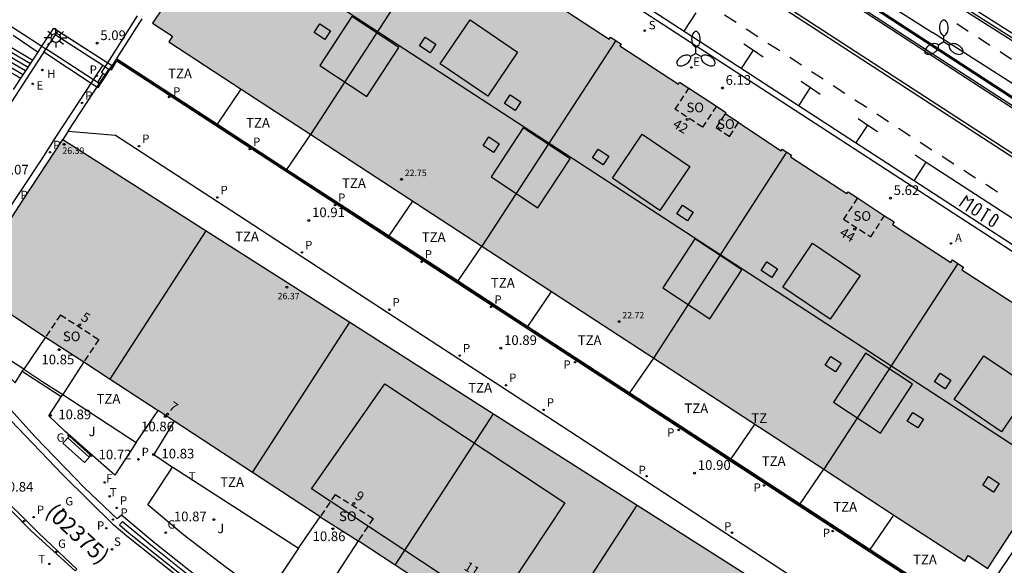
# Model space of a CAD drawing. Units: millimetres. Extents: x 587293 to 587644, y 4796789 to 4797041.
# Drawn here: x 587527 to 587603, y 4796857 to 4796899 of the extents above; entities that cross this region are included whole.
import ezdxf
from ezdxf.enums import TextEntityAlignment as Align

# ---------------------------------------------------------------- set-up
doc = ezdxf.new("R2010")
doc.units = ezdxf.units.MM
doc.linetypes.add('TRAZOS_NORMALES', pattern=[0.75, 0.5, -0.25])
for name, color, linetype in [('020204', 9, 'Continuous'), ('020308', 9, 'Continuous'), ('060108', 9, 'Continuous'), ('060113', 4, 'Continuous'), ('060117', 9, 'Continuous'), ('060130', 9, 'Continuous'), ('060141', 9, 'Continuous'), ('070105', 6, 'Continuous'), ('070108', 9, 'VALLA'), ('080104', 9, 'TRAZOS_NORMALES'), ('080106', 1, 'Continuous'), ('080109', 9, 'Continuous'), ('080110', 9, 'Continuous'), ('080129', 9, 'Continuous'), ('080201', 9, 'Continuous'), ('080202', 9, 'Continuous'), ('080302', 9, 'Continuous'), ('080303', 9, 'Continuous'), ('080308', 9, 'Continuous'), ('080311', 9, 'Continuous'), ('080315', 9, 'Continuous'), ('090202', 1, 'Continuous'), ('100116', 71, 'Continuous'), ('100302', 7, 'Continuous'), ('200204', 4, 'Continuous'), ('200205', 4, 'Continuous'), ('200304', 4, 'Continuous'), ('200305', 4, 'Continuous'), ('210102', 4, 'Continuous'), ('210201', 9, 'Continuous'), ('210203', 4, 'Continuous'), ('210204', 9, 'Continuous'), ('210205', 4, 'Continuous'), ('210301', 9, 'Continuous'), ('210303', 4, 'Continuous'), ('210304', 9, 'Continuous'), ('210305', 4, 'Continuous'), ('220207', 9, 'Continuous'), ('220307', 9, 'Continuous'), ('230204', 9, 'Continuous'), ('230304', 9, 'Continuous'), ('240204', 9, 'Continuous'), ('240205', 1, 'Continuous'), ('240304', 9, 'Continuous'), ('240305', 1, 'Continuous'), ('250205', 9, 'Continuous'), ('250206', 9, 'Continuous'), ('260101', 9, 'Continuous'), ('990501', 21, 'Continuous')]:
    doc.layers.add(name, color=color, linetype=linetype)
doc.layers.add('080111', color=7, linetype='Continuous', lineweight=30)
doc.layers.add('080118', color=9, linetype='Continuous', lineweight=30)
doc.styles.add('ARIAL', font='ARIAL.TTF', dxfattribs={"height": 1})
doc.styles.add('ARIALI', font='ARIALI.TTF', dxfattribs={"height": 1})
doc.styles.add('ROMANS', font='romans__.ttf', dxfattribs={"height": 1})
doc.styles.get("Standard").update_dxf_attribs({"font": 'ARIAL.TTF'})
doc.linetypes.add('VALLA', pattern='A,1,[200,DONOSTI.shx,S=0.1,R=0,X=0,Y=0],1', length=2)

# ---------------------------------------------------------------- blocks, each defined once
blk = doc.blocks.new('OPTICA')
blk.add_circle((0, 0), 0.055)
blk = doc.blocks.new('RETEL')
blk.add_circle((0, 0), 0.055)
blk = doc.blocks.new('SANEA')
blk.add_circle((0, 0), 0.055)
blk = doc.blocks.new('REGAS')
blk.add_circle((0, 0), 0.055)
blk = doc.blocks.new('COTAPU')
blk.add_circle((0, 0), 0.075)
blk = doc.blocks.new('HIDRAN')
blk.add_circle((0, 0), 0.055)
blk = doc.blocks.new('PLUVI3')
blk.add_circle((0, 0), 0.055)
blk = doc.blocks.new('PLUVI1')
blk.add_circle((0, 0), 0.055)
blk = doc.blocks.new('FAROLA')
for p, q in [((-0.355, 0), (-0.895, 0)), ((-0.63, 0.51), (-0.255, 0.245)), ((0, 0.355), (0, 0.755)), ((0.605, 0.49), (0.276, 0.223)), ((0.355, 0), (0.855, 0)), ((-0.65, -0.52), (-0.255, -0.24)), ((0, -0.355), (0, -0.755)), ((0.585, -0.52), (0.256, -0.246))]:
    blk.add_line(p, q)
blk.add_circle((0, 0), 0.355)
blk = doc.blocks.new('REGALU')
blk.add_circle((0, 0), 0.055)
blk = doc.blocks.new('ABAS')
blk.add_circle((0, 0), 0.055)
blk = doc.blocks.new('PLUVI2')
blk.add_circle((0, 0), 0.055)
blk = doc.blocks.new('BloquePortal')
blk.add_circle((0, 0), 0.075)
at = {"flags": 5}
blk.add_attdef('INDICE', text='', height=0.75, dxfattribs=at).set_placement((0, 0), align=Align.MIDDLE_CENTER)
blk = doc.blocks.new('PUNTO')
blk.add_circle((0, 0), 0.075)
blk = doc.blocks.new('BANCO')
blk.add_line((1.125, 0.1875), (-1.125, 0.1875))
blk.add_lwpolyline([(1.125, 0.75), (1.125, 0), (-1.125, 0), (-1.125, 0.75)], close=True)
blk = doc.blocks.new('FAROLM')
for q in [(0, 0.5), (0.433, -0.25), (-0.433, -0.25)]:
    blk.add_line((0, 0), q)
for points in [[(0, 0.5, 0.159986), (0.117, 0.538, 0.106322), (0.238, 0.675, 0.071006), (0.309, 0.858, 0.057309), (0.337, 1.099, 0.057309), (0.309, 1.339, 0.071006), (0.238, 1.522, 0.106322), (0.117, 1.659, 0.159986), (0, 1.697, 0.159986), (-0.117, 1.659, 0.106322), (-0.238, 1.522, 0.071006), (-0.309, 1.339, 0.057309), (-0.337, 1.099, 0.057309), (-0.309, 0.858, 0.071006), (-0.238, 0.675, 0.106322), (-0.117, 0.538, 0.159986)], [(-0.433, -0.25, 0.159986), (-0.525, -0.168, 0.106322), (-0.704, -0.131, 0.071006), (-0.898, -0.161, 0.057309), (-1.12, -0.258, 0.057309), (-1.315, -0.402, 0.071006), (-1.437, -0.555, 0.106322), (-1.495, -0.728, 0.159986), (-1.47, -0.849, 0.159986), (-1.378, -0.931, 0.106322), (-1.199, -0.967, 0.071006), (-1.005, -0.937, 0.057309), (-0.783, -0.841, 0.057309), (-0.588, -0.697, 0.071006), (-0.466, -0.544, 0.106322), (-0.408, -0.371, 0.159986)], [(0.433, -0.25, 0.159986), (0.408, -0.371, 0.106322), (0.466, -0.544, 0.071006), (0.588, -0.697, 0.057309), (0.783, -0.841, 0.057309), (1.005, -0.937, 0.071006), (1.199, -0.967, 0.106322), (1.378, -0.931, 0.159986), (1.47, -0.849, 0.159986), (1.495, -0.728, 0.106322), (1.437, -0.555, 0.071006), (1.315, -0.402, 0.057309), (1.12, -0.258, 0.057309), (0.898, -0.161, 0.071006), (0.704, -0.131, 0.106322), (0.525, -0.168, 0.159986)]]:
    blk.add_lwpolyline(points, format="xyb", close=True)

msp = doc.modelspace()

# ---------------------------------------------------------------- hatches: boundary and pattern name
at = {"layer": '990501'}
for points in [[(587542.937, 4796909.39), (587542.306, 4796908.271), (587541.154, 4796906.5), (587541.082, 4796906.548), (587539.378, 4796903.929), (587539.033, 4796903.4), (587539.182, 4796903.299), (587539.824, 4796902.864), (587538.68, 4796901.147), (587538.027, 4796900.167), (587537.222, 4796898.958), (587538.767, 4796897.95), (587538.48, 4796897.506), (587600.359, 4796857.163), (587600.636, 4796857.593), (587602.168, 4796856.603), (587602.43, 4796857.006), (587604.743, 4796860.576), (587605.544, 4796860.05), (587607.58, 4796863.181), (587609.446, 4796866.017), (587609.999, 4796866.856), (587609.937, 4796866.898), (587611.474, 4796869.171), (587611.501, 4796869.153), (587612.056, 4796869.986), (587612.012, 4796870.016), (587613.084, 4796871.629), (587611.377, 4796872.741), (587611.405, 4796872.782), (587610.612, 4796873.3), (587610.583, 4796873.258), (587608.596, 4796874.552), (587608.624, 4796874.592), (587607.791, 4796875.136), (587607.763, 4796875.095), (587605.638, 4796876.479), (587605.66, 4796876.511), (587604.922, 4796876.993), (587604.793, 4796876.803), (587600.145, 4796879.806), (587600.274, 4796879.996), (587599.42, 4796880.568), (587599.291, 4796880.378), (587594.739, 4796883.327), (587594.868, 4796883.517), (587594.12, 4796884.006), (587592.013, 4796885.382), (587591.292, 4796885.858), (587591.209, 4796885.729), (587586.804, 4796888.592), (587586.888, 4796888.721), (587586.179, 4796889.185), (587586.095, 4796889.056), (587582.771, 4796891.236), (587581.726, 4796891.919), (587581.8, 4796892.032), (587581.061, 4796892.519), (587578.924, 4796893.91), (587578.198, 4796894.378), (587578.105, 4796894.235), (587573.553, 4796897.193), (587573.645, 4796897.335), (587572.822, 4796897.886), (587572.723, 4796897.733), (587568.146, 4796900.706), (587568.243, 4796900.856), (587567.512, 4796901.334), (587565.39, 4796902.717), (587564.671, 4796903.185), (587564.574, 4796903.035), (587560.175, 4796905.908), (587560.271, 4796906.055), (587559.56, 4796906.519), (587559.464, 4796906.372), (587554.75, 4796909.451), (587554.846, 4796909.598), (587554.122, 4796910.073), (587551.966, 4796911.478), (587551.171, 4796911.999), (587551.073, 4796911.848), (587549.046, 4796913.149), (587549.153, 4796913.314), (587548.31, 4796913.861), (587548.21, 4796913.707), (587546.651, 4796914.727), (587545.636, 4796913.218), (587545.487, 4796913.316), (587544.974, 4796912.544), (587545.123, 4796912.446), (587543.575, 4796910.145), (587543.468, 4796910.216)], [(587522.822, 4796878.591), (587528.896, 4796874.559), (587531.868, 4796872.639), (587533.909, 4796871.308), (587541.395, 4796882.831), (587530.235, 4796889.933), (587527.092, 4796885.155)], [(587537.652, 4796868.867), (587533.909, 4796871.308), (587541.395, 4796882.831), (587552.559, 4796875.726), (587544.98, 4796864.059), (587538.902, 4796868.047)], [(587553.203, 4796858.734), (587556.08, 4796856.855), (587563.723, 4796868.621), (587552.559, 4796875.726), (587544.98, 4796864.059), (587550.241, 4796860.606)], [(587574.888, 4796861.515), (587563.723, 4796868.621), (587556.08, 4796856.855), (587558.989, 4796854.954), (587561.756, 4796853.155), (587567.17, 4796849.635)], [(587573.31, 4796845.644), (587567.17, 4796849.635), (587574.888, 4796861.515), (587586.052, 4796854.41), (587578.261, 4796842.418), (587574.559, 4796844.832)]]:
    msp.add_hatch(color=256, dxfattribs=at).paths.add_polyline_path(points)

# ---------------------------------------------------------------- linework, layer by layer
at = {"layer": '060108'}
for points in [[(587610.271, 4796889.078, 5.548), (587585.928, 4796904.931, 6.282)], [(587574.376, 4796900.531, 6.373), (587609.682, 4796877.589, 5.159), (587611.05, 4796879.976, 5.243), (587611.757, 4796879.537, 5.239), (587612.437, 4796879.057, 5.236), (587613.089, 4796878.538, 5.232), (587613.73, 4796877.961, 5.202), (587614.335, 4796877.347, 5.173), (587614.902, 4796876.697, 5.143), (587615.537, 4796875.897, 5.049), (587616.117, 4796875.08, 4.986), (587616.835, 4796873.609, 4.961), (587617.497, 4796872.113, 4.936), (587618.019, 4796870.814, 4.915), (587618.499, 4796869.499, 4.894), (587618.912, 4796867.882, 4.953), (587619.343, 4796866.051, 4.85)], [(587528.612, 4796897.178, 6.831), (587529.529, 4796898.583, 12.345), (587533.735, 4796895.884, 5.105)]]:
    msp.add_polyline3d(points, dxfattribs=at)
at = {"layer": '060113'}
for points in [[(587452.81, 4796932.553, 16.112), (587453.008, 4796932.763, 16.098), (587457.491, 4796929.612, 15.803), (587463.222, 4796925.452, 15.421), (587468.376, 4796921.533, 15.081), (587474.615, 4796916.632, 14.607), (587480.172, 4796912.061, 14.181), (587486.962, 4796906.197, 13.65), (587492.529, 4796901.232, 13.213), (587497.899, 4796895.981, 12.725), (587502.942, 4796890.478, 12.291), (587507.29, 4796885.125, 11.9), (587510.221, 4796881.169, 11.609), (587513.881, 4796875.961, 11.279), (587517.293, 4796871.504, 11.08), (587520.777, 4796867.218, 10.945), (587524.791, 4796862.869, 10.839), (587528.387, 4796859.309, 10.741), (587531.316, 4796856.545, 10.67), (587531.186, 4796856.402, 10.664)], [(587609.973, 4796888.721, 5.45), (587563.266, 4796919.011, 7.084)], [(587500.567, 4796915.103, 5.215), (587507.381, 4796910.973, 5.157), (587507.266, 4796910.743, 5.14), (587518.212, 4796903.92, 5.049), (587528.612, 4796897.178, 5.015)], [(587609.535, 4796878.183, 5.083), (587571.073, 4796903.186, 6.401)], [(587528.612, 4796897.178, 6.831), (587528.931, 4796896.972, 5.014)], [(587532.632, 4796894.571, 5.084), (587528.931, 4796896.972, 5.014)], [(587532.577, 4796894.487, 10.975), (587533.356, 4796895.675, 10.977)], [(587533.124, 4796894.318, 11.741), (587533.822, 4796895.376, 11.96)], [(587517.662, 4796879.731, 11.932), (587517.54, 4796879.658, 11.246), (587520.388, 4796875.839, 11.06), (587522.374, 4796878.882, 10.986), (587525.735, 4796884.039, 10.958), (587528.57, 4796888.356, 10.962), (587529.759, 4796890.191, 10.966), (587532.577, 4796894.487, 10.975)], [(587532.44, 4796894.279, 5.204), (587532.632, 4796894.571, 5.084)], [(587533.149, 4796894.236, 5.096), (587532.632, 4796894.571, 5.084)], [(587530.651, 4796890.569, 10.966), (587533.124, 4796894.318, 11.741)], [(587513.648, 4796884.498, 11.95), (587513.521, 4796884.32, 11.541), (587517.165, 4796879.315, 11.259), (587519.383, 4796876.3, 11.109), (587521.924, 4796873.076, 10.983), (587526.189, 4796868.097, 10.808), (587530.211, 4796863.895, 10.693), (587534.239, 4796859.935, 10.54)], [(587534.796, 4796860.725, 10.581), (587534.465, 4796860.459, 10.568), (587531.929, 4796862.858, 10.643), (587528.077, 4796866.813, 10.777), (587524.752, 4796870.499, 10.879), (587521.946, 4796873.854, 10.991), (587520.757, 4796875.361, 11.047), (587521.188, 4796876.002, 11.057)], [(587588.704, 4796830.585, 10.919), (587585.99, 4796831.597, 10.872), (587581.164, 4796833.367, 10.853), (587578.302, 4796834.473, 10.836), (587576.738, 4796835.195, 10.84), (587573.419, 4796836.661, 10.808), (587570.502, 4796837.966, 10.805), (587567.219, 4796839.439, 10.795), (587559.777, 4796843.379, 10.765), (587558.267, 4796844.318, 10.729), (587555.136, 4796846.251, 10.709), (587552.755, 4796847.707, 10.695), (587547.592, 4796850.916, 10.673), (587545.449, 4796852.468, 10.664), (587541.549, 4796855.26, 10.627), (587537.399, 4796858.571, 10.596), (587534.796, 4796860.725, 10.581)], [(587588.627, 4796829.589, 6.216), (587578.388, 4796833.416, 7.565), (587566.884, 4796838.527, 8.298), (587559.304, 4796842.556, 8.835), (587547.15, 4796850.07, 9.712), (587541.272, 4796854.277, 10.146), (587535.214, 4796859.107, 10.534), (587534.239, 4796859.935, 10.54)]]:
    msp.add_polyline3d(points, dxfattribs=at)
at = {"layer": '060117'}
for points in [[(587526.372, 4796898.038, 5.05), (587528.316, 4796896.724, 5.05)], [(587525.908, 4796897.287, 5.21), (587527.908, 4796896.101, 5.21)]]:
    msp.add_polyline3d(points, dxfattribs=at)
at = {"layer": '060130'}
msp.add_polyline3d([(587602.861, 4796856.03, 5.201), (587605.544, 4796860.05, 5.279)], dxfattribs=at)
at = {"layer": '060141'}
for points in [[(587527.722, 4796895.816, 5.366), (587525.717, 4796896.995, 5.366)], [(587527.163, 4796894.959, 5.835), (587525.142, 4796896.118, 5.835)], [(587527.337, 4796895.252, 5.679), (587525.334, 4796896.41, 5.679)], [(587527.536, 4796895.53, 5.522), (587525.525, 4796896.703, 5.522)], [(587526.977, 4796894.674, 5.991), (587524.95, 4796895.826, 5.991)]]:
    msp.add_polyline3d(points, dxfattribs=at)
at = {"layer": '070105'}
for points in [[(587596.625, 4796902.359, 6.029), (587604.832, 4796897.134, 5.823), (587608.24, 4796894.937, 5.65), (587611.395, 4796892.935, 5.57), (587614.169, 4796891.319, 5.44), (587617.689, 4796889.378, 5.26), (587618.458, 4796888.956, 5.244)], [(587615.016, 4796891.366, 6.161), (587614.391, 4796891.711, 6.168), (587611.629, 4796893.32, 6.245), (587608.482, 4796895.316, 6.248), (587605.075, 4796897.513, 7.134), (587596.878, 4796902.754, 7.177), (587596.811, 4796902.649, 7.177)], [(587536.386, 4796899.314, 5.184), (587534.42, 4796896.23, 5.131)], [(587528.612, 4796897.178, 12.349), (587529.529, 4796898.582, 12.345), (587529.849, 4796898.377, 12.345)], [(587529.849, 4796898.377, 11.955), (587529.641, 4796898.059, 11.956)], [(587529.849, 4796898.377, 12.345), (587533.735, 4796895.884, 12.35)], [(587529.641, 4796898.059, 11.956), (587528.931, 4796896.971, 11.959)], [(587533.356, 4796895.675, 11.96), (587529.641, 4796898.059, 11.956)], [(587528.931, 4796896.971, 11.959), (587524.413, 4796890.055, 11.98), (587517.662, 4796879.731, 11.932)], [(587528.316, 4796896.724, 12.35), (587528.612, 4796897.178, 12.349)], [(587528.762, 4796896.713, 5.203), (587528.931, 4796896.972, 5.014)], [(587526.417, 4796893.818, 12.359), (587527.908, 4796896.101, 12.352)], [(587527.908, 4796896.101, 12.352), (587528.316, 4796896.724, 12.35)], [(587533.903, 4796895.419, 10.97), (587534.028, 4796895.343, 10.969), (587534.442, 4796896.036, 10.976), (587600.789, 4796852.823, 10.928)], [(587534.379, 4796896.166, 5.13), (587534.064, 4796895.672, 5.121)], [(587534.42, 4796896.23, 5.131), (587534.379, 4796896.166, 5.13)], [(587534.42, 4796896.23, 10.972), (587542.255, 4796891.126, 10.967)], [(587533.822, 4796895.376, 11.96), (587533.356, 4796895.675, 11.96)], [(587533.903, 4796895.419, 5.117), (587533.579, 4796894.911, 5.072)], [(587533.735, 4796895.884, 12.35), (587534.064, 4796895.672, 12.35)], [(587533.86, 4796895.352, 11.96), (587533.822, 4796895.376, 11.96)], [(587533.903, 4796895.419, 5.117), (587533.86, 4796895.352, 11.96)], [(587533.903, 4796895.419, 5.117), (587534.065, 4796895.672, 12.35)], [(587534.064, 4796895.672, 5.121), (587533.903, 4796895.419, 5.117)], [(587533.579, 4796894.911, 5.072), (587533.178, 4796894.282, 5.097)], [(587533.149, 4796894.236, 5.096), (587532.958, 4796893.936, 5.204)], [(587533.178, 4796894.282, 5.097), (587533.149, 4796894.236, 5.096)], [(587542.255, 4796891.126, 10.967), (587547.659, 4796887.607, 10.963)], [(587530.651, 4796890.569, 10.966), (587530.235, 4796889.933, 10.968)], [(587530.651, 4796890.569, 10.966), (587534.332, 4796890.26, 10.901), (587544.425, 4796883.703, 10.879), (587553.832, 4796877.579, 10.862), (587564.967, 4796870.314, 10.937), (587575.537, 4796863.418, 10.801), (587586.215, 4796856.437, 10.869), (587598.04, 4796848.666, 10.993)], [(587547.659, 4796887.607, 10.963), (587555.602, 4796882.433, 10.958)], [(587555.602, 4796882.433, 10.958), (587560.975, 4796878.934, 10.955)], [(587560.975, 4796878.934, 10.955), (587566.402, 4796875.399, 10.951)], [(587566.402, 4796875.399, 10.951), (587574.334, 4796870.234, 10.946)], [(587527.195, 4796872.078, 10.826), (587522.581, 4796875.026, 11.043)], [(587522.581, 4796875.026, 11.043), (587524.947, 4796872.54, 10.952), (587526.523, 4796871.029, 10.875), (587527.083, 4796871.903, 10.839)], [(587528.896, 4796874.559, 10.854), (587527.195, 4796872.078, 10.826)], [(587531.869, 4796872.639, 10.849), (587530.228, 4796870.105, 10.831)], [(587527.083, 4796871.903, 10.839), (587527.195, 4796872.078, 10.826)], [(587530.11, 4796869.924, 10.83), (587530.228, 4796870.105, 10.831)], [(587530.228, 4796870.105, 10.831), (587535.947, 4796866.38, 10.826)], [(587574.334, 4796870.234, 10.946), (587582.201, 4796865.109, 10.94)], [(587535.947, 4796866.38, 10.826), (587534.281, 4796863.832, 10.676), (587530.4, 4796867.273, 10.787), (587529.162, 4796868.466, 10.811), (587530.11, 4796869.924, 10.83)], [(587535.947, 4796866.38, 10.826), (587537.653, 4796868.867, 10.857)], [(587538.902, 4796868.047, 10.872), (587537.303, 4796865.441, 10.822), (587538.778, 4796864.477, 10.812)], [(587582.201, 4796865.109, 10.94), (587587.567, 4796861.614, 10.937)], [(587548.55, 4796858.177, 10.898), (587546.061, 4796854.413, 10.716), (587542.934, 4796856.671, 10.682), (587539.626, 4796859.209, 10.671), (587536.844, 4796861.547, 10.632), (587538.778, 4796864.477, 10.812)], [(587538.778, 4796864.477, 10.812), (587538.863, 4796864.419, 10.887), (587548.55, 4796858.177, 10.898)], [(587587.567, 4796861.614, 10.937), (587593.022, 4796858.061, 10.933)], [(587534.873, 4796860.249, 9.588), (587534.645, 4796859.984, 9.601)], [(587534.873, 4796860.249, 10.581), (587537.21, 4796858.338, 10.596), (587541.368, 4796855.021, 10.627), (587545.274, 4796852.224, 10.664), (587547.424, 4796850.667, 10.673), (587552.597, 4796847.452, 10.695), (587554.979, 4796845.995, 10.709), (587558.109, 4796844.063, 10.729), (587559.628, 4796843.119, 10.765), (587567.087, 4796839.169, 10.795), (587570.379, 4796837.692, 10.805), (587573.297, 4796836.387, 10.808), (587576.615, 4796834.921, 10.84), (587578.185, 4796834.197, 10.836), (587581.058, 4796833.086, 10.853), (587585.886, 4796831.316, 10.872), (587588.533, 4796830.328, 10.918)], [(587548.55, 4796858.177, 10.898), (587550.241, 4796860.606, 10.864)], [(587534.645, 4796859.984, 9.601), (587535.405, 4796859.339, 10.534), (587541.453, 4796854.516, 10.146), (587547.316, 4796850.32, 9.712), (587559.453, 4796842.816, 8.835), (587567.015, 4796838.797, 8.298), (587578.502, 4796833.694, 7.565), (587588.329, 4796830.021, 6.21)], [(587553.203, 4796858.734, 10.859), (587551.562, 4796856.22, 10.832)], [(587593.022, 4796858.061, 10.933), (587600.871, 4796852.949, 10.928)]]:
    msp.add_polyline3d(points, dxfattribs=at)
at = {"layer": '070108'}
for points in [[(587596.723, 4796902.511, 6.797), (587604.92, 4796897.271, 6.754), (587608.327, 4796895.074, 5.868), (587611.474, 4796893.078, 5.865), (587614.236, 4796891.469, 5.788), (587617.751, 4796889.531, 5.749), (587621.734, 4796887.346, 5.742)], [(587547.617, 4796887.545, 10.963), (587534.379, 4796896.166, 10.972)], [(587542.255, 4796891.126, 10.967), (587544.11, 4796893.835, 14.821)], [(587542.219, 4796891.073, 10.891), (587542.255, 4796891.126, 10.967)], [(587547.659, 4796887.607, 11.025), (587549.489, 4796890.279, 14.827)], [(587547.617, 4796887.545, 10.937), (587547.659, 4796887.607, 11.025)], [(587555.56, 4796882.371, 10.897), (587547.617, 4796887.545, 10.963)], [(587555.602, 4796882.433, 10.985), (587557.451, 4796885.133, 14.827)], [(587555.56, 4796882.371, 10.897), (587555.602, 4796882.433, 10.985)], [(587560.933, 4796878.872, 10.955), (587555.56, 4796882.371, 10.897)], [(587560.975, 4796878.934, 11.035), (587562.824, 4796881.634, 14.877)], [(587560.933, 4796878.872, 10.947), (587560.975, 4796878.934, 11.035)], [(587566.36, 4796875.337, 10.951), (587560.933, 4796878.872, 10.955)], [(587566.402, 4796875.399, 11.032), (587568.219, 4796878.053, 14.808)], [(587566.36, 4796875.337, 10.944), (587566.402, 4796875.399, 11.032)], [(587574.291, 4796870.172, 10.905), (587566.36, 4796875.337, 10.951)], [(587574.334, 4796870.234, 10.993), (587576.177, 4796872.926, 14.824)], [(587574.291, 4796870.172, 10.905), (587574.334, 4796870.234, 10.993)], [(587582.158, 4796865.047, 10.94), (587574.291, 4796870.172, 10.905)], [(587582.201, 4796865.109, 11.02), (587584.019, 4796867.765, 14.799)], [(587582.158, 4796865.047, 10.932), (587582.201, 4796865.109, 11.02)], [(587587.525, 4796861.552, 10.937), (587582.158, 4796865.047, 10.94)], [(587587.567, 4796861.614, 11.021), (587589.408, 4796864.303, 14.846)], [(587587.525, 4796861.552, 10.933), (587587.567, 4796861.614, 11.021)], [(587600.83, 4796852.886, 10.928), (587587.525, 4796861.552, 10.937)], [(587593.022, 4796858.061, 10.936), (587594.861, 4796860.747, 14.757)], [(587592.983, 4796858.004, 10.855), (587593.022, 4796858.061, 10.936)]]:
    msp.add_polyline3d(points, dxfattribs=at)
at = {"layer": '080104'}
for points in [[(587581.061, 4796892.519, 6.155), (587579.984, 4796890.881, 6.155), (587577.847, 4796892.272, 6.203), (587578.924, 4796893.91, 6.203)], [(587581.726, 4796891.919, 6.121), (587581.029, 4796890.851, 6.121), (587582.074, 4796890.169, 6.088), (587582.771, 4796891.236, 6.088)], [(587592.013, 4796885.382, 5.666), (587590.936, 4796883.744, 5.666), (587593.058, 4796882.361, 5.632), (587594.12, 4796884.006, 5.621)], [(587530.059, 4796876.308, 10.854), (587528.896, 4796874.559, 10.854)], [(587530.059, 4796876.308, 10.854), (587533.031, 4796874.388, 10.849)], [(587533.031, 4796874.388, 10.849), (587531.869, 4796872.639, 10.849)], [(587551.403, 4796862.355, 10.864), (587550.241, 4796860.606, 10.864)], [(587551.403, 4796862.355, 10.864), (587554.366, 4796860.483, 10.859)], [(587554.366, 4796860.483, 10.859), (587553.203, 4796858.734, 10.859)]]:
    msp.add_polyline3d(points, dxfattribs=at)
at = {"layer": '080106'}
for points in [[(587550.215, 4796895.665, 25.094), (587553.867, 4796893.264, 25.094), (587556.372, 4796897.073, 26.584), (587552.72, 4796899.474, 26.584), (587550.215, 4796895.665, 25.094)], [(587561.904, 4796899.216, 25.136), (587565.591, 4796896.708, 25.136), (587563.273, 4796893.3, 26.797), (587559.585, 4796895.808, 26.797), (587561.904, 4796899.216, 25.136)], [(587563.532, 4796887.028, 25.094), (587567.183, 4796884.627, 25.094), (587569.688, 4796888.437, 26.584), (587566.037, 4796890.838, 26.584), (587563.532, 4796887.028, 25.094)], [(587575.292, 4796890.329, 25.136), (587578.979, 4796887.821, 25.136), (587576.661, 4796884.413, 26.797), (587572.974, 4796886.921, 26.797), (587575.292, 4796890.329, 25.136)], [(587576.885, 4796878.392, 25.094), (587580.536, 4796875.991, 25.094), (587583.041, 4796879.8, 26.584), (587579.389, 4796882.201, 26.584), (587576.885, 4796878.392, 25.094)], [(587588.537, 4796881.871, 25.136), (587592.224, 4796879.363, 25.136), (587589.906, 4796875.955, 26.797), (587586.219, 4796878.464, 26.797), (587588.537, 4796881.871, 25.136)], [(587590.153, 4796869.507, 24.648), (587593.804, 4796867.105, 24.648), (587596.309, 4796870.915, 26.138), (587592.658, 4796873.316, 26.138), (587590.153, 4796869.507, 24.648)], [(587601.854, 4796873.127, 25.136), (587605.541, 4796870.619, 25.136), (587603.222, 4796867.211, 26.797), (587599.535, 4796869.719, 26.797), (587601.854, 4796873.127, 25.136)]]:
    msp.add_polyline3d(points, dxfattribs=at)
at = {"layer": '080109'}
msp.add_polyline3d([(587541.465, 4796906.978, 25.573), (587607.17, 4796864.215, 25.573), (587604.797, 4796860.54, 24.023)], dxfattribs=at)
at = {"layer": '080110'}
msp.add_polyline3d([(587555.268, 4796870.95, 27.076), (587569.265, 4796861.704, 27.076), (587563.78, 4796853.401, 29.54), (587549.578, 4796862.782, 29.54), (587555.268, 4796870.95, 27.076)], dxfattribs=at)
at = {"layer": '080111'}
for points in [[(587567.512, 4796901.334, 6.605), (587568.243, 4796900.856, 6.593), (587568.146, 4796900.706, 6.588), (587572.723, 4796897.732, 6.413), (587572.822, 4796897.886, 6.391), (587573.234, 4796897.611, 6.385)], [(587538.027, 4796900.167, 15.142), (587537.222, 4796898.958, 14.775), (587538.767, 4796897.95, 15.056), (587538.48, 4796897.506, 14.95), (587544.11, 4796893.835, 14.821)], [(587573.234, 4796897.611, 6.385), (587573.645, 4796897.335, 6.379), (587573.553, 4796897.193, 6.381), (587578.105, 4796894.235, 6.237), (587578.198, 4796894.378, 6.235), (587578.924, 4796893.91, 6.203)], [(587544.11, 4796893.835, 14.821), (587549.511, 4796890.314, 14.696)], [(587578.924, 4796893.91, 6.203), (587581.061, 4796892.519, 6.155)], [(587581.061, 4796892.519, 6.155), (587581.8, 4796892.032, 6.121), (587581.726, 4796891.919, 6.121)], [(587582.771, 4796891.236, 6.088), (587581.726, 4796891.919, 6.121)], [(587582.771, 4796891.236, 6.088), (587586.096, 4796889.056, 5.939), (587586.179, 4796889.185, 5.932), (587586.533, 4796888.953, 5.916)], [(587522.822, 4796878.591, 10.997), (587527.092, 4796885.155, 10.954), (587530.235, 4796889.933, 10.968)], [(587530.235, 4796889.933, 10.968), (587541.395, 4796882.831, 10.964)], [(587549.511, 4796890.314, 14.696), (587562.824, 4796881.634, 14.391)], [(587586.533, 4796888.953, 5.916), (587586.888, 4796888.721, 5.9), (587586.804, 4796888.592, 5.907), (587591.208, 4796885.729, 5.718), (587591.292, 4796885.858, 5.711), (587592.013, 4796885.382, 5.666)], [(587592.013, 4796885.382, 5.666), (587594.12, 4796884.006, 5.621)], [(587594.12, 4796884.006, 5.621), (587594.868, 4796883.517, 5.602), (587594.739, 4796883.327, 5.602), (587599.291, 4796880.378, 5.484), (587599.42, 4796880.568, 5.484), (587599.821, 4796880.299, 5.465)], [(587541.395, 4796882.831, 10.964), (587552.559, 4796875.726, 10.959)], [(587562.824, 4796881.634, 14.391), (587576.178, 4796872.928, 14.084)], [(587599.821, 4796880.299, 5.465), (587600.274, 4796879.996, 5.444), (587600.145, 4796879.806, 5.444), (587604.793, 4796876.803, 5.335), (587604.922, 4796876.993, 5.335), (587605.66, 4796876.511, 5.304), (587605.638, 4796876.479, 5.309), (587607.763, 4796875.095, 5.252), (587607.791, 4796875.136, 5.244), (587608.624, 4796874.592, 5.214), (587608.597, 4796874.552, 5.23), (587610.584, 4796873.258, 5.177), (587610.612, 4796873.3, 5.162), (587611.406, 4796872.782, 5.133), (587611.378, 4796872.741, 5.156), (587613.084, 4796871.629, 5.11)], [(587522.822, 4796878.591, 10.997), (587528.896, 4796874.559, 10.854)], [(587552.559, 4796875.726, 10.959), (587563.724, 4796868.62, 10.955)], [(587528.896, 4796874.559, 10.854), (587531.869, 4796872.639, 10.849)], [(587531.869, 4796872.639, 10.849), (587533.909, 4796871.308, 10.852)], [(587576.178, 4796872.928, 14.084), (587589.408, 4796864.303, 13.78)], [(587533.909, 4796871.308, 10.852), (587537.653, 4796868.867, 10.857)], [(587538.902, 4796868.047, 10.858), (587537.653, 4796868.867, 10.857)], [(587563.724, 4796868.62, 10.955), (587574.887, 4796861.515, 10.951)], [(587544.98, 4796864.059, 10.861), (587538.902, 4796868.047, 10.858)], [(587550.241, 4796860.606, 10.864), (587544.98, 4796864.059, 10.861)], [(587589.408, 4796864.303, 13.78), (587594.861, 4796860.747, 13.654)], [(587574.887, 4796861.515, 10.951), (587586.052, 4796854.41, 10.947)], [(587550.241, 4796860.606, 10.864), (587553.203, 4796858.734, 10.859)], [(587594.861, 4796860.747, 13.654), (587600.359, 4796857.163, 13.528), (587600.637, 4796857.593, 13.606), (587602.168, 4796856.603, 13.553), (587602.429, 4796857.007, 13.099)], [(587602.429, 4796857.007, 13.099), (587604.743, 4796860.576, 12.386)], [(587556.08, 4796856.854, 10.856), (587553.203, 4796858.734, 10.859)], [(587558.989, 4796854.954, 10.853), (587556.08, 4796856.854, 10.856)]]:
    msp.add_polyline3d(points, dxfattribs=at)
at = {"layer": '080118', "flags": 128}
for points, elevation in [([(587549.511, 4796890.314), (587559.915, 4796906.287)], 14.827), ([(587573.234, 4796897.611), (587562.824, 4796881.634)], 6.385), ([(587576.178, 4796872.928), (587586.533, 4796888.953)], 14.824), ([(587599.821, 4796880.299), (587589.408, 4796864.303)], 5.464)]:
    msp.add_lwpolyline(points, dxfattribs=dict(at, elevation=elevation))
for points in [[(587533.909, 4796871.308), (587541.395, 4796882.831)], [(587544.98, 4796864.059), (587552.559, 4796875.726)], [(587556.08, 4796856.854), (587563.724, 4796868.62)], [(587567.17, 4796849.635), (587574.887, 4796861.515)]]:
    msp.add_lwpolyline(points, dxfattribs=at)
at = {"layer": '080129'}
for points in [[(587550.215, 4796898.915, 25.137), (587551.038, 4796898.377, 25.137), (587550.598, 4796897.704, 25.137), (587549.775, 4796898.241, 25.137), (587550.215, 4796898.915, 25.137)], [(587558.417, 4796897.875, 26.738), (587559.24, 4796897.337, 26.738), (587558.8, 4796896.663, 26.738), (587557.977, 4796897.201, 26.738), (587558.417, 4796897.875, 26.738)], [(587565.018, 4796893.403, 26.287), (587565.841, 4796892.865, 26.287), (587565.401, 4796892.192, 26.287), (587564.578, 4796892.729, 26.287), (587565.018, 4796893.403, 26.287)], [(587563.352, 4796890.135, 25.137), (587564.175, 4796889.598, 25.137), (587563.736, 4796888.924, 25.137), (587562.912, 4796889.461, 25.137), (587563.352, 4796890.135, 25.137)], [(587571.858, 4796889.182, 26.668), (587572.681, 4796888.645, 26.668), (587572.241, 4796887.971, 26.668), (587571.418, 4796888.508, 26.668), (587571.858, 4796889.182, 26.668)], [(587578.427, 4796884.816, 26.219), (587579.25, 4796884.278, 26.219), (587578.81, 4796883.605, 26.219), (587577.987, 4796884.142, 26.219), (587578.427, 4796884.816, 26.219)], [(587584.977, 4796880.418, 26.6), (587585.8, 4796879.881, 26.6), (587585.36, 4796879.207, 26.6), (587584.537, 4796879.745, 26.6), (587584.977, 4796880.418, 26.6)], [(587589.942, 4796873.075, 26.146), (587590.765, 4796872.537, 26.146), (587590.325, 4796871.863, 26.146), (587589.502, 4796872.401, 26.146), (587589.942, 4796873.075, 26.146)], [(587598.457, 4796871.76, 26.53), (587599.28, 4796871.222, 26.53), (587598.841, 4796870.548, 26.53), (587598.017, 4796871.086, 26.53), (587598.457, 4796871.76, 26.53)], [(587596.324, 4796868.727, 26.111), (587597.148, 4796868.19, 26.111), (587596.708, 4796867.516, 26.111), (587595.884, 4796868.053, 26.111), (587596.324, 4796868.727, 26.111)], [(587602.205, 4796863.736, 26.076), (587603.028, 4796863.198, 26.076), (587602.588, 4796862.524, 26.076), (587601.765, 4796863.062, 26.076), (587602.205, 4796863.736, 26.076)]]:
    msp.add_polyline3d(points, dxfattribs=at)
at = {"layer": '100116'}
for points in [[(587505.319, 4796958.419, 9.815), (587529.944, 4796942.379, 8.577), (587547.455, 4796931.051, 7.818), (587553.926, 4796926.9, 7.561), (587560.527, 4796922.408, 7.277), (587586.387, 4796905.661, 6.282), (587594.101, 4796900.629, 6.015), (587597.853, 4796898.249, 5.896)], [(587452.81, 4796932.553, 16.112), (587460.647, 4796927.015, 15.564), (587466.04, 4796922.986, 15.207), (587471.356, 4796918.906, 14.833), (587476.094, 4796915.085, 14.458), (587480.016, 4796911.83, 14.157), (587484.529, 4796907.999, 13.81), (587488.956, 4796904.083, 13.435), (587493.717, 4796899.734, 13.048), (587498.79, 4796894.67, 12.617), (587503.299, 4796889.617, 12.199), (587508.34, 4796883.275, 11.755), (587510.319, 4796880.576, 11.553), (587514.459, 4796874.732, 11.199), (587518.534, 4796869.503, 10.987), (587522.899, 4796864.442, 10.861), (587527.808, 4796859.484, 10.737), (587531.186, 4796856.402, 10.664)], [(587610.349, 4796889.151, 5.565), (587589.94, 4796902.443, 6.211)], [(587610.339, 4796890.268, 5.492), (587597.853, 4796898.249, 5.896)], [(587532.44, 4796894.279, 5.204), (587528.762, 4796896.713, 5.203)], [(587532.958, 4796893.936, 5.204), (587532.44, 4796894.279, 5.204)]]:
    msp.add_polyline3d(points, dxfattribs=at)
at = {"layer": '210102'}
for points in [[(587533.735, 4796895.884, 5.105), (587536.036, 4796899.549, 5.199)], [(587533.356, 4796895.061, 5.081), (587533.259, 4796895.126, 5.086), (587533.735, 4796895.884, 5.105)], [(587533.735, 4796895.884, 5.105), (587534.065, 4796895.672, 12.35)], [(587533.356, 4796895.061, 5.081), (587532.966, 4796894.418, 5.098), (587533.178, 4796894.282, 5.097)], [(587533.579, 4796894.911, 5.072), (587533.356, 4796895.061, 5.081)], [(587530.11, 4796869.924, 10.83), (587528.487, 4796870.985, 10.832), (587527.083, 4796871.903, 10.82)], [(587527.195, 4796872.078, 10.826), (587528.596, 4796871.152, 10.832), (587530.228, 4796870.105, 10.831)]]:
    msp.add_polyline3d(points, dxfattribs=at)
at = {"layer": '260101'}
for points in [[(587616.519, 4796880.76, 5.011), (587552.827, 4796922.089, 7.392), (587546.995, 4796925.913, 7.696), (587540.532, 4796930.141, 7.884), (587535.736, 4796933.285, 8.176), (587530.012, 4796936.997, 8.452), (587524.944, 4796940.305, 8.604), (587519.233, 4796944.025, 8.84), (587512.785, 4796948.265, 9.244), (587505.493, 4796953.001, 9.632), (587498.925, 4796957.281, 9.992), (587491.906, 4796961.841, 10.336), (587485.094, 4796966.273, 10.668), (587478.094, 4796970.845, 11.068), (587471.663, 4796975.001, 11.416), (587463.023, 4796980.609, 11.804), (587458.347, 4796983.602, 12.028), (587452.347, 4796987.53, 12.388), (587446.32, 4796991.474, 12.544), (587437.111, 4796997.473, 13.048), (587433.088, 4797000.11, 13.352)], [(587616.671, 4796880.373, 6.098), (587552.683, 4796921.917, 7.29), (587546.853, 4796925.74, 7.594), (587540.388, 4796929.969, 7.782), (587535.588, 4796933.116, 8.074), (587529.871, 4796936.823, 8.35), (587524.805, 4796940.13, 8.502), (587519.086, 4796943.855, 8.738), (587516.974, 4796945.252, 9.142), (587505.345, 4796952.832, 9.53), (587498.778, 4796957.111, 9.89), (587491.761, 4796961.67, 10.234), (587484.946, 4796966.103, 10.566), (587477.945, 4796970.676, 10.966), (587471.515, 4796974.832, 11.314), (587464.44, 4796979.438, 11.702), (587458.202, 4796983.43, 11.926), (587452.2, 4796987.36, 12.286), (587446.174, 4796991.304, 12.542), (587439.124, 4796995.889, 12.946), (587432.939, 4796999.941, 13.25)], [(587454.07, 4796989.865, 12.32), (587609.881, 4796888.606, 5.452)], [(587578.551, 4796898.352, 6.266), (587579.478, 4796899.763, 6.308)], [(587581.68, 4796899.624, 6.338), (587582.592, 4796899.038, 6.304)], [(587583.371, 4796898.522, 6.259), (587584.283, 4796897.936, 6.225)], [(587599.747, 4796898.944, 5.948), (587600.626, 4796898.341, 5.915)], [(587601.431, 4796897.858, 5.885), (587602.31, 4796897.255, 5.852)], [(587583.003, 4796895.449, 6.055), (587583.931, 4796896.86, 6.097)], [(587583.184, 4796897.368, 6.126), (587583.931, 4796896.86, 6.097)], [(587583.931, 4796896.86, 6.097), (587584.678, 4796896.352, 6.067)], [(587585.061, 4796897.42, 6.181), (587585.974, 4796896.835, 6.147)], [(587603.115, 4796896.773, 5.823), (587603.994, 4796896.17, 5.79)], [(587586.752, 4796896.318, 6.102), (587587.665, 4796895.733, 6.068)], [(587587.636, 4796894.464, 5.916), (587588.383, 4796893.956, 5.886)], [(587588.443, 4796895.217, 6.023), (587589.356, 4796894.631, 5.989)], [(587587.455, 4796892.545, 5.844), (587588.383, 4796893.956, 5.886)], [(587588.383, 4796893.956, 5.886), (587589.13, 4796893.448, 5.857)], [(587590.134, 4796894.115, 5.944), (587591.047, 4796893.529, 5.91)], [(587591.825, 4796893.013, 5.865), (587592.738, 4796892.428, 5.831)], [(587592.088, 4796891.561, 5.705), (587592.835, 4796891.053, 5.675)], [(587593.516, 4796891.912, 5.787), (587594.429, 4796891.326, 5.753)], [(587591.908, 4796889.642, 5.633), (587592.835, 4796891.053, 5.675)], [(587592.835, 4796891.053, 5.675), (587593.582, 4796890.545, 5.646)], [(587595.207, 4796890.81, 5.708), (587596.12, 4796890.224, 5.674)], [(587596.904, 4796889.719, 5.65), (587597.817, 4796889.134, 5.616)], [(587596.521, 4796888.724, 5.562), (587597.373, 4796888.171, 5.536)], [(587598.602, 4796888.629, 5.593), (587599.514, 4796888.043, 5.559)], [(587596.418, 4796886.71, 5.476), (587597.373, 4796888.171, 5.539)], [(587597.373, 4796888.171, 5.536), (587606.064, 4796882.526, 5.267), (587605.081, 4796881.078, 5.224)], [(587600.299, 4796887.538, 5.535), (587601.212, 4796886.953, 5.501)], [(587601.996, 4796886.448, 5.477), (587602.909, 4796885.862, 5.443)], [(587600.475, 4796884.365, 5.391), (587601.076, 4796885.276, 5.41), (587600.6, 4796885.18, 5.419), (587600.523, 4796885.569, 5.435), (587599.94, 4796884.746, 5.421)], [(587602.066, 4796884.581, 5.352), (587602.211, 4796884.502, 5.341)], [(587601.651, 4796883.58, 5.321), (587602.211, 4796884.502, 5.341)], [(587602.211, 4796884.502, 5.341), (587602.357, 4796884.424, 5.33)], [(587602.211, 4796884.502, 5.341), (587602.211, 4796884.502, 5.341)]]:
    msp.add_polyline3d(points, dxfattribs=at)
for points in [[(587601.324, 4796884.879, 5.386), (587601.394, 4796884.928, 5.384), (587601.478, 4796884.942, 5.382), (587601.559, 4796884.918, 5.379), (587601.622, 4796884.86, 5.376), (587601.654, 4796884.781, 5.373), (587601.648, 4796884.696, 5.37), (587601.605, 4796884.622, 5.367), (587601.311, 4796884.142, 5.354), (587601.234, 4796884.075, 5.357), (587601.134, 4796884.053, 5.359), (587601.035, 4796884.082, 5.361), (587600.975, 4796884.137, 5.365), (587600.94, 4796884.211, 5.368), (587600.937, 4796884.293, 5.372), (587600.965, 4796884.369, 5.375)], [(587602.64, 4796884.024, 5.301), (587602.282, 4796883.515, 5.29), (587602.253, 4796883.439, 5.287), (587602.256, 4796883.357, 5.283), (587602.291, 4796883.283, 5.28), (587602.352, 4796883.228, 5.276), (587602.45, 4796883.199, 5.274), (587602.55, 4796883.221, 5.272), (587602.627, 4796883.288, 5.269), (587602.921, 4796883.768, 5.282), (587602.964, 4796883.842, 5.285), (587602.97, 4796883.927, 5.288), (587602.938, 4796884.006, 5.291), (587602.875, 4796884.064, 5.294), (587602.794, 4796884.088, 5.297), (587602.71, 4796884.074, 5.299)]]:
    msp.add_polyline3d(points, close=True, dxfattribs=at)

# ---------------------------------------------------------------- block references
at = {"layer": '020204', "rotation": 359.9987685839998}
for p in [(587532.904, 4796897.403, 5.088), (587581.52, 4796893.928, 6.13), (587594.587, 4796885.367, 5.623), (587549.369, 4796883.643, 10.908), (587529.956, 4796873.596, 10.852), (587564.295, 4796873.711, 10.892), (587529.29, 4796868.492, 10.894), (587538.208, 4796868.417, 10.86), (587532.422, 4796865.376, 10.717), (587537.303, 4796865.441, 10.826), (587579.362, 4796864.006, 10.896), (587541.974, 4796860.389, 10.873), (587551.224, 4796859.686, 10.859)]:
    msp.add_blockref('COTAPU', p, dxfattribs=at)
at = {"layer": '080201', "rotation": 359.9987685839998}
for p in [(587530.344, 4796889.551, 26.392), (587556.573, 4796886.831, 22.748), (587547.663, 4796878.457, 26.366), (587573.49, 4796875.774, 22.717)]:
    msp.add_blockref('PUNTO', p, dxfattribs=at)
at = {"layer": '080202', "rotation": 359.9987685839998}
for p in [(587578.778, 4796891.488), (587591.805, 4796882.968), (587531.559, 4796875.528), (587538.388, 4796868.585), (587552.857, 4796861.642)]:
    msp.add_blockref('BloquePortal', p, dxfattribs=at)
at = {"layer": '090202', "rotation": 138.1107471992649}
msp.add_blockref('BANCO', (587531.584, 4796866.127), dxfattribs=at)
at = {"layer": '200204', "rotation": 359.9987685839998}
msp.add_blockref('HIDRAN', (587528.647, 4796895.328, 11.065), dxfattribs=at)
at = {"layer": '200205', "rotation": 359.9987685839998}
msp.add_blockref('ABAS', (587599.297, 4796881.854, 5.311), dxfattribs=at)
at = {"layer": '210201', "rotation": 359.9987685839998}
msp.add_blockref('PLUVI1', (587532.877, 4796894.878, 5.09), dxfattribs=at)
at = {"layer": '210203', "rotation": 359.9987685839998}
for p in [(587536.118, 4796865.074, 10.768), (587534.427, 4796861.301, 10.605), (587527.971, 4796860.585, 10.751), (587533.615, 4796859.719, 10.584)]:
    msp.add_blockref('PLUVI2', p, dxfattribs=at)
at = {"layer": '210204', "rotation": 359.9987685839998}
for p in [(587575.49, 4796898.384, 6.316), (587534.063, 4796858.084, 10.562)]:
    msp.add_blockref('SANEA', p, dxfattribs=at)
at = {"layer": '210205', "rotation": 359.9987685839998}
for p in [(587538.507, 4796893.229, 10.807), (587531.734, 4796892.77, 10.931), (587536.163, 4796889.411, 10.849), (587544.777, 4796889.179, 10.81), (587529.244, 4796888.936, 10.917), (587542.249, 4796885.426, 10.829), (587551.394, 4796884.834, 10.81), (587548.829, 4796881.152, 10.823), (587558.134, 4796880.432, 10.814), (587563.54, 4796876.919, 10.813), (587555.624, 4796876.703, 10.817), (587561.097, 4796873.137, 10.842), (587570.07, 4796872.62, 10.818), (587564.69, 4796870.838, 10.845), (587567.618, 4796868.919, 10.838), (587578.122, 4796867.355, 10.813), (587575.627, 4796863.761, 10.794), (587584.76, 4796863.044, 10.82), (587534.131, 4796860.395, 10.546), (587582.273, 4796859.374, 10.805), (587590.098, 4796859.497, 10.835)]:
    msp.add_blockref('PLUVI3', p, dxfattribs=at)
at = {"layer": '220207', "rotation": 359.9987685839998}
for p in [(587579.107, 4796895.531, 6.212), (587527.905, 4796894.253, 11.071)]:
    msp.add_blockref('REGALU', p, dxfattribs=at)
at = {"layer": '230204', "rotation": 359.9987685839998}
for p in [(587530.696, 4796866.924, 10.776), (587530.288, 4796861.18, 10.684), (587527.228, 4796860.275, 10.761), (587538.241, 4796859.379, 10.63), (587529.728, 4796857.887, 10.704)]:
    msp.add_blockref('REGAS', p, dxfattribs=at)
at = {"layer": '240204', "rotation": 359.9987685839998}
msp.add_blockref('OPTICA', (587533.502, 4796863.281, 10.646), dxfattribs=at)
at = {"layer": '240205', "rotation": 359.9987685839998}
for p in [(587533.884, 4796862.201, 10.626), (587529.197, 4796856.955, 10.777)]:
    msp.add_blockref('RETEL', p, dxfattribs=at)
at = {"layer": '250205', "rotation": 359.9987685839998}
for p in [(587598.743, 4796897.51, 5.868), (587579.465, 4796896.619, 6.192)]:
    msp.add_blockref('FAROLM', p, dxfattribs=at)
at = {"layer": '250206', "rotation": 359.9987685839998}
msp.add_blockref('FAROLA', (587529.695, 4796897.822, 11.075), dxfattribs=at)

# ---------------------------------------------------------------- texts
at = {"layer": '020308', "style": 'ARIAL'}
for s, p in [('5.09', (587533.154, 4796897.653, 5.088)), ('6.13', (587581.77, 4796894.178, 6.13)), ('11.07', (587525.032, 4796887.21, 11.067)), ('5.62', (587594.837, 4796885.617, 5.623)), ('10.91', (587549.619, 4796883.893, 10.908)), ('10.89', (587564.545, 4796873.961, 10.892)), ('10.85', (587528.576, 4796872.457, 10.852)), ('10.89', (587529.89, 4796868.192, 10.894)), ('10.86', (587536.326, 4796867.252, 10.86)), ('10.72', (587533.022, 4796865.076, 10.717)), ('10.83', (587537.906, 4796865.147, 10.826)), ('10.90', (587579.612, 4796864.256, 10.896)), ('10.84', (587525.391, 4796862.569, 10.839)), ('10.87', (587538.873, 4796860.263, 10.873)), ('10.86', (587549.658, 4796858.718, 10.859))]:
    msp.add_text(s, height=0.75, rotation=359.99877, dxfattribs=at).set_placement(p)
at = {"layer": '080302', "style": 'ARIAL'}
msp.add_text('(02375)', height=1.25, rotation=317.24826, dxfattribs=at).set_placement((587528.811, 4796860.836))
at = {"layer": '080303', "style": 'ARIAL'}
for s, p in [('26.39', (587530.206, 4796888.814, 26.391)), ('22.75', (587556.823, 4796887.081, 22.747)), ('26.37', (587546.942, 4796877.509, 26.365)), ('22.72', (587573.74, 4796876.024, 22.716))]:
    msp.add_text(s, height=0.5, rotation=359.99877, dxfattribs=at).set_placement(p)
at = {"layer": '080308', "style": 'ARIALI'}
for s, rotation, p in [('42', 328.52015, (587577.594, 4796890.931)), ('44', 328.52015, (587590.569, 4796882.499)), ('5', 326.99877, (587531.578, 4796875.939)), ('7', 326.99877, (587538.406, 4796868.996)), ('9', 326.99877, (587552.876, 4796862.053)), ('11', 326.99877, (587561.363, 4796856.554))]:
    msp.add_text(s, height=0.75, rotation=rotation, dxfattribs=at).set_placement(p)
at = {"layer": '080311', "style": 'ARIAL'}
for p in [(587538.426, 4796894.673), (587544.49, 4796890.844), (587551.948, 4796886.163), (587543.634, 4796882.016), (587558.147, 4796881.971), (587563.525, 4796878.417), (587570.271, 4796873.951), (587561.758, 4796870.266), (587532.865, 4796869.41), (587578.567, 4796868.665), (587584.583, 4796864.564), (587542.475, 4796862.935), (587590.144, 4796861.01), (587596.343, 4796856.909)]:
    msp.add_text('TZA', height=0.75, rotation=359.99877, dxfattribs=at).set_placement(p)
at = {"layer": '080311', "insert": (587583.768, 4796868.651), "char_height": 0.75, "width": 1.34301, "attachment_point": 1, "rotation": 359.99877, "style": 'ARIAL'}
msp.add_mtext('TZ', dxfattribs=at)
at = {"layer": '080315', "style": 'ARIAL'}
for p in [(587578.723, 4796892.042), (587581.112, 4796890.751), (587591.711, 4796883.609), (587530.243, 4796874.255), (587551.71, 4796860.277)]:
    msp.add_text('SO', height=0.75, rotation=359.99877, dxfattribs=at).set_placement(p)
at = {"layer": '100302', "style": 'ARIAL'}
for p in [(587532.244, 4796866.876), (587542.244, 4796859.336)]:
    msp.add_text('J', height=0.75, rotation=359.99877, dxfattribs=at).set_placement(p)
at = {"layer": '200304', "style": 'ROMANS'}
msp.add_text('H', height=0.65, rotation=359.99877, dxfattribs=at).set_placement((587529.027, 4796894.712, 11.065))
at = {"layer": '200305', "style": 'ROMANS'}
msp.add_text('A', height=0.65, rotation=359.99877, dxfattribs=at).set_placement((587599.604, 4796881.966, 5.311))
at = {"layer": '210301', "style": 'ROMANS'}
msp.add_text('P', height=0.65, rotation=359.99877, dxfattribs=at).set_placement((587532.324, 4796895.03, 5.09))
at = {"layer": '210303', "style": 'ROMANS'}
for p in [(587536.368, 4796865.324, 10.768), (587534.677, 4796861.551, 10.605), (587528.221, 4796860.835, 10.751), (587532.896, 4796859.607, 10.584)]:
    msp.add_text('P', height=0.65, rotation=359.99877, dxfattribs=at).set_placement(p)
at = {"layer": '210304', "style": 'ROMANS'}
for p in [(587575.796, 4796898.49, 6.316), (587534.221, 4796858.355, 10.562)]:
    msp.add_text('S', height=0.65, rotation=359.99877, dxfattribs=at).set_placement(p)
at = {"layer": '210305', "style": 'ROMANS'}
for p in [(587538.813, 4796893.335, 10.807), (587531.984, 4796893.02, 10.931), (587536.413, 4796889.661, 10.849), (587545.027, 4796889.429, 10.81), (587529.494, 4796889.186, 10.917), (587542.499, 4796885.676, 10.829), (587526.953, 4796885.292, 10.918), (587551.644, 4796885.084, 10.81), (587549.079, 4796881.402, 10.823), (587558.384, 4796880.682, 10.814), (587563.79, 4796877.169, 10.813), (587555.874, 4796876.953, 10.817), (587561.347, 4796873.387, 10.842), (587569.156, 4796872.118, 10.818), (587564.94, 4796871.088, 10.845), (587567.868, 4796869.169, 10.838), (587577.225, 4796866.836, 10.813), (587575.004, 4796863.926, 10.794), (587583.948, 4796862.559, 10.82), (587534.714, 4796860.612, 10.546), (587581.65, 4796859.539, 10.805), (587589.334, 4796859.038, 10.835)]:
    msp.add_text('P', height=0.65, rotation=359.99877, dxfattribs=at).set_placement(p)
at = {"layer": '220307', "style": 'ROMANS'}
for p in [(587579.253, 4796895.654, 6.212), (587528.192, 4796893.804, 11.071)]:
    msp.add_text('E', height=0.65, rotation=359.99877, dxfattribs=at).set_placement(p)
at = {"layer": '230304', "style": 'ROMANS'}
for p in [(587529.761, 4796866.441, 10.776), (587530.431, 4796861.492, 10.684), (587538.385, 4796859.691, 10.63), (587529.871, 4796858.199, 10.704)]:
    msp.add_text('G', height=0.65, rotation=359.99877, dxfattribs=at).set_placement(p)
at = {"layer": '240304', "style": 'ROMANS'}
msp.add_text('F', height=0.65, rotation=359.99877, dxfattribs=at).set_placement((587533.6, 4796863.268, 10.646))
at = {"layer": '240305', "style": 'ROMANS'}
for p in [(587540.026, 4796863.42, 10.957), (587533.884, 4796862.201, 10.626), (587528.334, 4796857, 10.777)]:
    msp.add_text('T', height=0.65, rotation=359.99877, dxfattribs=at).set_placement(p)

doc.saveas('drawing.dxf')
